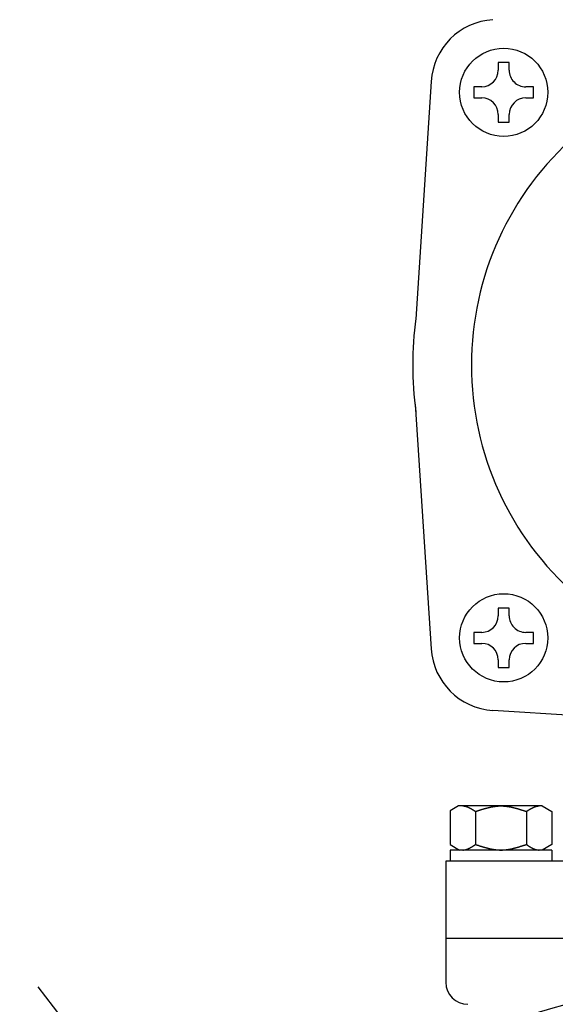
# Model space of a CAD drawing. Extents: x 0 to 4696, y 0 to 3021.
# Drawn here: x 1364 to 1413, y 1633 to 1722 of the extents above; entities that cross this region are included whole.
import ezdxf

# ---------------------------------------------------------------- set-up
doc = ezdxf.new("R2010")
doc.units = 0
doc.header["$LTSCALE"] = 10
doc.layers.add('AM_0', color=7, linetype='CONTINUOUS')
doc.layers.add('AM_5', color=3, linetype='CONTINUOUS')

# ---------------------------------------------------------------- blocks, each defined once
blk = doc.blocks.new('*S45')
at = {"layer": 'AM_5', "linetype": 'CONTINUOUS'}
blk.add_line((1386.141, 1608.69), (1366.151, 1634.456), dxfattribs=at)

msp = doc.modelspace()

# ---------------------------------------------------------------- linework, layer by layer
at = {"layer": 'AM_0'}
for p, q in [((1407.916, 1718.321), (1407.916, 1717.621)), ((1408.416, 1718.321), (1407.916, 1718.321)), ((1408.916, 1718.321), (1408.416, 1718.321)), ((1408.916, 1717.621), (1408.916, 1718.321)), ((1401.826, 1716.61), (1400.434, 1695.035)), ((1406.416, 1716.121), (1405.716, 1716.121)), ((1405.716, 1716.121), (1405.716, 1715.621)), ((1405.716, 1715.621), (1405.716, 1715.121)), ((1411.116, 1716.121), (1410.416, 1716.121)), ((1411.116, 1715.621), (1411.116, 1716.121)), ((1411.116, 1715.121), (1411.116, 1715.621)), ((1405.716, 1715.121), (1406.416, 1715.121)), ((1410.416, 1715.121), (1411.116, 1715.121)), ((1407.916, 1713.621), (1407.916, 1712.921)), ((1408.916, 1712.921), (1408.916, 1713.621)), ((1407.916, 1712.921), (1408.416, 1712.921)), ((1408.416, 1712.921), (1408.916, 1712.921)), ((1400.393, 1687.338), (1401.826, 1665.134)), ((1407.916, 1668.823), (1407.916, 1668.123)), ((1408.416, 1668.823), (1407.916, 1668.823)), ((1408.916, 1668.823), (1408.416, 1668.823)), ((1408.916, 1668.123), (1408.916, 1668.823)), ((1406.416, 1666.623), (1405.716, 1666.623)), ((1405.716, 1666.623), (1405.716, 1666.123)), ((1411.116, 1666.623), (1410.416, 1666.623)), ((1411.116, 1666.123), (1411.116, 1666.623)), ((1405.716, 1666.123), (1405.716, 1665.623)), ((1405.716, 1665.623), (1406.416, 1665.623)), ((1410.416, 1665.623), (1411.116, 1665.623)), ((1411.116, 1665.623), (1411.116, 1666.123)), ((1407.916, 1664.123), (1407.916, 1663.423)), ((1408.916, 1663.423), (1408.916, 1664.123)), ((1407.916, 1663.423), (1408.416, 1663.423)), ((1408.416, 1663.423), (1408.916, 1663.423)), ((1433.165, 1657.872), (1407.427, 1659.532)), ((1404.323, 1650.872), (1403.546, 1650.423)), ((1403.546, 1650.423), (1403.546, 1647.372)), ((1411.918, 1650.872), (1404.323, 1650.872)), ((1405.856, 1650.372), (1405.856, 1647.372)), ((1410.474, 1650.372), (1410.474, 1647.372)), ((1411.918, 1650.872), (1412.784, 1650.372)), ((1412.784, 1650.372), (1412.784, 1647.372)), ((1403.546, 1647.372), (1404.412, 1646.872)), ((1403.546, 1646.872), (1403.546, 1645.872)), ((1412.784, 1646.872), (1403.546, 1646.872)), ((1412.784, 1647.372), (1411.918, 1646.872)), ((1412.784, 1646.872), (1412.784, 1645.872)), ((1403.165, 1645.872), (1403.165, 1638.872)), ((1463.165, 1645.872), (1403.165, 1645.872)), ((1403.165, 1638.872), (1403.165, 1634.872)), ((1403.165, 1638.872), (1433.165, 1638.872)), ((1403.165, 1638.872), (1463.165, 1638.872))]:
    msp.add_line(p, q, dxfattribs=at)
for points in [[(1404.7, 1650.87, 0), (1404.71, 1650.87, 0), (1404.72, 1650.87, 0), (1404.73, 1650.87, 0), (1404.74, 1650.87, 0), (1404.75, 1650.87, 0), (1404.76, 1650.87, 0), (1404.76, 1650.87, 0), (1404.77, 1650.87, 0), (1404.78, 1650.87, 0), (1404.79, 1650.87, 0), (1404.8, 1650.87, 0), (1404.81, 1650.87, 0), (1404.82, 1650.86, 0), (1404.83, 1650.86, 0), (1404.84, 1650.86, 0), (1404.85, 1650.86, 0), (1404.86, 1650.86, 0), (1404.86, 1650.86, 0), (1404.87, 1650.86, 0), (1404.88, 1650.85, 0), (1404.89, 1650.85, 0), (1404.9, 1650.85, 0), (1404.91, 1650.85, 0), (1404.92, 1650.85, 0), (1404.93, 1650.84, 0), (1404.94, 1650.84, 0), (1404.95, 1650.84, 0), (1404.96, 1650.84, 0), (1404.96, 1650.84, 0), (1404.97, 1650.83, 0), (1404.98, 1650.83, 0), (1404.99, 1650.83, 0), (1405, 1650.83, 0), (1405.01, 1650.82, 0), (1405.02, 1650.82, 0), (1405.03, 1650.82, 0), (1405.04, 1650.81, 0), (1405.05, 1650.81, 0), (1405.06, 1650.81, 0), (1405.06, 1650.81, 0), (1405.07, 1650.8, 0), (1405.08, 1650.8, 0), (1405.09, 1650.8, 0), (1405.1, 1650.79, 0), (1405.11, 1650.79, 0), (1405.12, 1650.79, 0), (1405.13, 1650.78, 0), (1405.14, 1650.78, 0), (1405.15, 1650.77, 0), (1405.16, 1650.77, 0), (1405.16, 1650.77, 0), (1405.17, 1650.76, 0), (1405.18, 1650.76, 0), (1405.19, 1650.76, 0), (1405.2, 1650.75, 0), (1405.21, 1650.75, 0), (1405.22, 1650.74, 0), (1405.23, 1650.74, 0), (1405.24, 1650.74, 0), (1405.25, 1650.73, 0), (1405.26, 1650.73, 0), (1405.26, 1650.72, 0), (1405.27, 1650.72, 0), (1405.28, 1650.71, 0), (1405.29, 1650.71, 0), (1405.3, 1650.7, 0), (1405.31, 1650.7, 0), (1405.32, 1650.7, 0), (1405.33, 1650.69, 0), (1405.34, 1650.69, 0), (1405.35, 1650.68, 0), (1405.36, 1650.68, 0), (1405.36, 1650.67, 0), (1405.37, 1650.67, 0), (1405.38, 1650.66, 0), (1405.39, 1650.66, 0), (1405.4, 1650.65, 0), (1405.41, 1650.65, 0), (1405.42, 1650.64, 0), (1405.43, 1650.64, 0), (1405.44, 1650.63, 0), (1405.45, 1650.63, 0), (1405.46, 1650.62, 0), (1405.46, 1650.62, 0), (1405.47, 1650.61, 0), (1405.48, 1650.61, 0), (1405.49, 1650.6, 0), (1405.5, 1650.6, 0), (1405.51, 1650.59, 0), (1405.52, 1650.58, 0), (1405.53, 1650.58, 0), (1405.54, 1650.57, 0), (1405.55, 1650.57, 0), (1405.56, 1650.56, 0), (1405.56, 1650.56, 0), (1405.57, 1650.55, 0), (1405.58, 1650.55, 0), (1405.59, 1650.54, 0), (1405.6, 1650.53, 0), (1405.61, 1650.53, 0), (1405.62, 1650.52, 0), (1405.63, 1650.52, 0), (1405.64, 1650.51, 0), (1405.65, 1650.51, 0), (1405.66, 1650.5, 0), (1405.66, 1650.49, 0), (1405.67, 1650.49, 0), (1405.68, 1650.48, 0), (1405.69, 1650.48, 0), (1405.7, 1650.47, 0), (1405.71, 1650.47, 0), (1405.72, 1650.46, 0), (1405.73, 1650.45, 0), (1405.74, 1650.45, 0), (1405.75, 1650.44, 0), (1405.76, 1650.44, 0), (1405.76, 1650.43, 0), (1405.77, 1650.42, 0), (1405.78, 1650.42, 0), (1405.79, 1650.41, 0), (1405.8, 1650.41, 0), (1405.81, 1650.4, 0), (1405.82, 1650.4, 0), (1405.83, 1650.39, 0), (1405.84, 1650.38, 0), (1405.85, 1650.38, 0), (1405.86, 1650.37, 0)], [(1405.86, 1650.37, 0), (1405.88, 1650.38, 0), (1405.91, 1650.39, 0), (1405.94, 1650.4, 0), (1405.97, 1650.41, 0), (1406, 1650.42, 0), (1406.03, 1650.43, 0), (1406.06, 1650.44, 0), (1406.09, 1650.45, 0), (1406.12, 1650.46, 0), (1406.15, 1650.47, 0), (1406.18, 1650.48, 0), (1406.2, 1650.48, 0), (1406.23, 1650.49, 0), (1406.26, 1650.5, 0), (1406.29, 1650.51, 0), (1406.32, 1650.52, 0), (1406.35, 1650.53, 0), (1406.38, 1650.54, 0), (1406.41, 1650.55, 0), (1406.44, 1650.56, 0), (1406.47, 1650.57, 0), (1406.49, 1650.57, 0), (1406.52, 1650.58, 0), (1406.55, 1650.59, 0), (1406.58, 1650.6, 0), (1406.61, 1650.61, 0), (1406.64, 1650.62, 0), (1406.67, 1650.63, 0), (1406.7, 1650.63, 0), (1406.73, 1650.64, 0), (1406.76, 1650.65, 0), (1406.79, 1650.66, 0), (1406.81, 1650.67, 0), (1406.84, 1650.67, 0), (1406.87, 1650.68, 0), (1406.9, 1650.69, 0), (1406.93, 1650.7, 0), (1406.96, 1650.7, 0), (1406.99, 1650.71, 0), (1407.02, 1650.72, 0), (1407.05, 1650.72, 0), (1407.08, 1650.73, 0), (1407.1, 1650.74, 0), (1407.13, 1650.74, 0), (1407.16, 1650.75, 0), (1407.19, 1650.76, 0), (1407.22, 1650.76, 0), (1407.25, 1650.77, 0), (1407.28, 1650.78, 0), (1407.31, 1650.78, 0), (1407.34, 1650.79, 0), (1407.37, 1650.79, 0), (1407.4, 1650.8, 0), (1407.42, 1650.8, 0), (1407.45, 1650.81, 0), (1407.48, 1650.81, 0), (1407.51, 1650.82, 0), (1407.54, 1650.82, 0), (1407.57, 1650.83, 0), (1407.6, 1650.83, 0), (1407.63, 1650.83, 0), (1407.66, 1650.84, 0), (1407.69, 1650.84, 0), (1407.71, 1650.85, 0), (1407.74, 1650.85, 0), (1407.77, 1650.85, 0), (1407.8, 1650.85, 0), (1407.83, 1650.86, 0), (1407.86, 1650.86, 0), (1407.89, 1650.86, 0), (1407.92, 1650.86, 0), (1407.95, 1650.87, 0), (1407.98, 1650.87, 0), (1408.01, 1650.87, 0), (1408.03, 1650.87, 0), (1408.06, 1650.87, 0), (1408.09, 1650.87, 0), (1408.12, 1650.87, 0), (1408.15, 1650.87, 0), (1408.18, 1650.87, 0), (1408.21, 1650.87, 0), (1408.24, 1650.87, 0), (1408.27, 1650.87, 0), (1408.3, 1650.87, 0), (1408.32, 1650.87, 0), (1408.35, 1650.87, 0), (1408.38, 1650.87, 0), (1408.41, 1650.86, 0), (1408.44, 1650.86, 0), (1408.47, 1650.86, 0), (1408.5, 1650.86, 0), (1408.53, 1650.85, 0), (1408.56, 1650.85, 0), (1408.59, 1650.85, 0), (1408.62, 1650.85, 0), (1408.64, 1650.84, 0), (1408.67, 1650.84, 0), (1408.7, 1650.83, 0), (1408.73, 1650.83, 0), (1408.76, 1650.83, 0), (1408.79, 1650.82, 0), (1408.82, 1650.82, 0), (1408.85, 1650.81, 0), (1408.88, 1650.81, 0), (1408.91, 1650.8, 0), (1408.93, 1650.8, 0), (1408.96, 1650.79, 0), (1408.99, 1650.79, 0), (1409.02, 1650.78, 0), (1409.05, 1650.78, 0), (1409.08, 1650.77, 0), (1409.11, 1650.76, 0), (1409.14, 1650.76, 0), (1409.17, 1650.75, 0), (1409.2, 1650.74, 0), (1409.23, 1650.74, 0), (1409.25, 1650.73, 0), (1409.28, 1650.72, 0), (1409.31, 1650.72, 0), (1409.34, 1650.71, 0), (1409.37, 1650.7, 0), (1409.4, 1650.7, 0), (1409.43, 1650.69, 0), (1409.46, 1650.68, 0), (1409.49, 1650.67, 0), (1409.52, 1650.67, 0), (1409.54, 1650.66, 0), (1409.57, 1650.65, 0), (1409.6, 1650.64, 0), (1409.63, 1650.63, 0), (1409.66, 1650.63, 0), (1409.69, 1650.62, 0), (1409.72, 1650.61, 0), (1409.75, 1650.6, 0), (1409.78, 1650.59, 0), (1409.81, 1650.58, 0), (1409.84, 1650.57, 0), (1409.86, 1650.57, 0), (1409.89, 1650.56, 0), (1409.92, 1650.55, 0), (1409.95, 1650.54, 0), (1409.98, 1650.53, 0), (1410.01, 1650.52, 0), (1410.04, 1650.51, 0), (1410.07, 1650.5, 0), (1410.1, 1650.49, 0), (1410.13, 1650.48, 0), (1410.15, 1650.48, 0), (1410.18, 1650.47, 0), (1410.21, 1650.46, 0), (1410.24, 1650.45, 0), (1410.27, 1650.44, 0), (1410.3, 1650.43, 0), (1410.33, 1650.42, 0), (1410.36, 1650.41, 0), (1410.39, 1650.4, 0), (1410.42, 1650.39, 0), (1410.45, 1650.38, 0), (1410.47, 1650.37, 0)], [(1410.47, 1650.37, 0), (1410.48, 1650.38, 0), (1410.49, 1650.38, 0), (1410.5, 1650.39, 0), (1410.5, 1650.39, 0), (1410.51, 1650.4, 0), (1410.52, 1650.4, 0), (1410.53, 1650.4, 0), (1410.53, 1650.41, 0), (1410.54, 1650.41, 0), (1410.55, 1650.42, 0), (1410.55, 1650.42, 0), (1410.56, 1650.43, 0), (1410.57, 1650.43, 0), (1410.58, 1650.44, 0), (1410.58, 1650.44, 0), (1410.59, 1650.45, 0), (1410.6, 1650.45, 0), (1410.61, 1650.46, 0), (1410.61, 1650.46, 0), (1410.62, 1650.47, 0), (1410.63, 1650.47, 0), (1410.63, 1650.48, 0), (1410.64, 1650.48, 0), (1410.65, 1650.48, 0), (1410.66, 1650.49, 0), (1410.66, 1650.49, 0), (1410.67, 1650.5, 0), (1410.68, 1650.5, 0), (1410.68, 1650.51, 0), (1410.69, 1650.51, 0), (1410.7, 1650.52, 0), (1410.71, 1650.52, 0), (1410.71, 1650.53, 0), (1410.72, 1650.53, 0), (1410.73, 1650.53, 0), (1410.74, 1650.54, 0), (1410.74, 1650.54, 0), (1410.75, 1650.55, 0), (1410.76, 1650.55, 0), (1410.76, 1650.56, 0), (1410.77, 1650.56, 0), (1410.78, 1650.57, 0), (1410.79, 1650.57, 0), (1410.79, 1650.57, 0), (1410.8, 1650.58, 0), (1410.81, 1650.58, 0), (1410.82, 1650.59, 0), (1410.82, 1650.59, 0), (1410.83, 1650.6, 0), (1410.84, 1650.6, 0), (1410.84, 1650.6, 0), (1410.85, 1650.61, 0), (1410.86, 1650.61, 0), (1410.87, 1650.62, 0), (1410.87, 1650.62, 0), (1410.88, 1650.63, 0), (1410.89, 1650.63, 0), (1410.9, 1650.63, 0), (1410.9, 1650.64, 0), (1410.91, 1650.64, 0), (1410.92, 1650.65, 0), (1410.92, 1650.65, 0), (1410.93, 1650.65, 0), (1410.94, 1650.66, 0), (1410.95, 1650.66, 0), (1410.95, 1650.67, 0), (1410.96, 1650.67, 0), (1410.97, 1650.67, 0), (1410.98, 1650.68, 0), (1410.98, 1650.68, 0), (1410.99, 1650.68, 0), (1411, 1650.69, 0), (1411, 1650.69, 0), (1411.01, 1650.7, 0), (1411.02, 1650.7, 0), (1411.03, 1650.7, 0), (1411.03, 1650.71, 0), (1411.04, 1650.71, 0), (1411.05, 1650.71, 0), (1411.06, 1650.72, 0), (1411.06, 1650.72, 0), (1411.07, 1650.72, 0), (1411.08, 1650.73, 0), (1411.08, 1650.73, 0), (1411.09, 1650.73, 0), (1411.1, 1650.74, 0), (1411.11, 1650.74, 0), (1411.11, 1650.74, 0), (1411.12, 1650.75, 0), (1411.13, 1650.75, 0), (1411.14, 1650.75, 0), (1411.14, 1650.76, 0), (1411.15, 1650.76, 0), (1411.16, 1650.76, 0), (1411.16, 1650.77, 0), (1411.17, 1650.77, 0), (1411.18, 1650.77, 0), (1411.19, 1650.78, 0), (1411.19, 1650.78, 0), (1411.2, 1650.78, 0), (1411.21, 1650.78, 0), (1411.22, 1650.79, 0), (1411.22, 1650.79, 0), (1411.23, 1650.79, 0), (1411.24, 1650.8, 0), (1411.24, 1650.8, 0), (1411.25, 1650.8, 0), (1411.26, 1650.8, 0), (1411.27, 1650.81, 0), (1411.27, 1650.81, 0), (1411.28, 1650.81, 0), (1411.29, 1650.81, 0), (1411.3, 1650.82, 0), (1411.3, 1650.82, 0), (1411.31, 1650.82, 0), (1411.32, 1650.82, 0), (1411.32, 1650.82, 0), (1411.33, 1650.83, 0), (1411.34, 1650.83, 0), (1411.35, 1650.83, 0), (1411.35, 1650.83, 0), (1411.36, 1650.83, 0), (1411.37, 1650.84, 0), (1411.37, 1650.84, 0), (1411.38, 1650.84, 0), (1411.39, 1650.84, 0), (1411.4, 1650.84, 0), (1411.4, 1650.85, 0), (1411.41, 1650.85, 0), (1411.42, 1650.85, 0), (1411.43, 1650.85, 0), (1411.43, 1650.85, 0), (1411.44, 1650.85, 0), (1411.45, 1650.85, 0), (1411.45, 1650.86, 0), (1411.46, 1650.86, 0), (1411.47, 1650.86, 0), (1411.48, 1650.86, 0), (1411.48, 1650.86, 0), (1411.49, 1650.86, 0), (1411.5, 1650.86, 0), (1411.51, 1650.86, 0), (1411.51, 1650.86, 0), (1411.52, 1650.87, 0), (1411.53, 1650.87, 0), (1411.53, 1650.87, 0), (1411.54, 1650.87, 0), (1411.55, 1650.87, 0), (1411.56, 1650.87, 0), (1411.56, 1650.87, 0), (1411.57, 1650.87, 0), (1411.58, 1650.87, 0), (1411.59, 1650.87, 0), (1411.59, 1650.87, 0), (1411.6, 1650.87, 0), (1411.61, 1650.87, 0), (1411.61, 1650.87, 0), (1411.62, 1650.87, 0), (1411.63, 1650.87, 0)], [(1404.7, 1646.87, 0), (1404.71, 1646.87, 0), (1404.72, 1646.87, 0), (1404.73, 1646.87, 0), (1404.74, 1646.87, 0), (1404.75, 1646.87, 0), (1404.76, 1646.87, 0), (1404.76, 1646.87, 0), (1404.77, 1646.87, 0), (1404.78, 1646.88, 0), (1404.79, 1646.88, 0), (1404.8, 1646.88, 0), (1404.81, 1646.88, 0), (1404.82, 1646.88, 0), (1404.83, 1646.88, 0), (1404.84, 1646.88, 0), (1404.85, 1646.88, 0), (1404.86, 1646.88, 0), (1404.86, 1646.89, 0), (1404.87, 1646.89, 0), (1404.88, 1646.89, 0), (1404.89, 1646.89, 0), (1404.9, 1646.89, 0), (1404.91, 1646.9, 0), (1404.92, 1646.9, 0), (1404.93, 1646.9, 0), (1404.94, 1646.9, 0), (1404.95, 1646.9, 0), (1404.96, 1646.91, 0), (1404.96, 1646.91, 0), (1404.97, 1646.91, 0), (1404.98, 1646.91, 0), (1404.99, 1646.92, 0), (1405, 1646.92, 0), (1405.01, 1646.92, 0), (1405.02, 1646.92, 0), (1405.03, 1646.93, 0), (1405.04, 1646.93, 0), (1405.05, 1646.93, 0), (1405.06, 1646.94, 0), (1405.06, 1646.94, 0), (1405.07, 1646.94, 0), (1405.08, 1646.94, 0), (1405.09, 1646.95, 0), (1405.1, 1646.95, 0), (1405.11, 1646.95, 0), (1405.12, 1646.96, 0), (1405.13, 1646.96, 0), (1405.14, 1646.97, 0), (1405.15, 1646.97, 0), (1405.16, 1646.97, 0), (1405.16, 1646.98, 0), (1405.17, 1646.98, 0), (1405.18, 1646.98, 0), (1405.19, 1646.99, 0), (1405.2, 1646.99, 0), (1405.21, 1647, 0), (1405.22, 1647, 0), (1405.23, 1647, 0), (1405.24, 1647.01, 0), (1405.25, 1647.01, 0), (1405.26, 1647.02, 0), (1405.26, 1647.02, 0), (1405.27, 1647.03, 0), (1405.28, 1647.03, 0), (1405.29, 1647.03, 0), (1405.3, 1647.04, 0), (1405.31, 1647.04, 0), (1405.32, 1647.05, 0), (1405.33, 1647.05, 0), (1405.34, 1647.06, 0), (1405.35, 1647.06, 0), (1405.36, 1647.07, 0), (1405.36, 1647.07, 0), (1405.37, 1647.08, 0), (1405.38, 1647.08, 0), (1405.39, 1647.09, 0), (1405.4, 1647.09, 0), (1405.41, 1647.1, 0), (1405.42, 1647.1, 0), (1405.43, 1647.11, 0), (1405.44, 1647.11, 0), (1405.45, 1647.12, 0), (1405.46, 1647.12, 0), (1405.46, 1647.13, 0), (1405.47, 1647.13, 0), (1405.48, 1647.14, 0), (1405.49, 1647.14, 0), (1405.5, 1647.15, 0), (1405.51, 1647.15, 0), (1405.52, 1647.16, 0), (1405.53, 1647.17, 0), (1405.54, 1647.17, 0), (1405.55, 1647.18, 0), (1405.56, 1647.18, 0), (1405.56, 1647.19, 0), (1405.57, 1647.19, 0), (1405.58, 1647.2, 0), (1405.59, 1647.2, 0), (1405.6, 1647.21, 0), (1405.61, 1647.21, 0), (1405.62, 1647.22, 0), (1405.63, 1647.23, 0), (1405.64, 1647.23, 0), (1405.65, 1647.24, 0), (1405.66, 1647.24, 0), (1405.66, 1647.25, 0), (1405.67, 1647.25, 0), (1405.68, 1647.26, 0), (1405.69, 1647.27, 0), (1405.7, 1647.27, 0), (1405.71, 1647.28, 0), (1405.72, 1647.28, 0), (1405.73, 1647.29, 0), (1405.74, 1647.3, 0), (1405.75, 1647.3, 0), (1405.76, 1647.31, 0), (1405.76, 1647.31, 0), (1405.77, 1647.32, 0), (1405.78, 1647.32, 0), (1405.79, 1647.33, 0), (1405.8, 1647.34, 0), (1405.81, 1647.34, 0), (1405.82, 1647.35, 0), (1405.83, 1647.35, 0), (1405.84, 1647.36, 0), (1405.85, 1647.37, 0), (1405.86, 1647.37, 0)], [(1405.86, 1647.37, 0), (1405.88, 1647.36, 0), (1405.91, 1647.35, 0), (1405.94, 1647.34, 0), (1405.97, 1647.33, 0), (1406, 1647.32, 0), (1406.03, 1647.32, 0), (1406.06, 1647.31, 0), (1406.09, 1647.3, 0), (1406.12, 1647.29, 0), (1406.15, 1647.28, 0), (1406.18, 1647.27, 0), (1406.2, 1647.26, 0), (1406.23, 1647.25, 0), (1406.26, 1647.24, 0), (1406.29, 1647.23, 0), (1406.32, 1647.22, 0), (1406.35, 1647.21, 0), (1406.38, 1647.21, 0), (1406.41, 1647.2, 0), (1406.44, 1647.19, 0), (1406.47, 1647.18, 0), (1406.49, 1647.17, 0), (1406.52, 1647.16, 0), (1406.55, 1647.15, 0), (1406.58, 1647.14, 0), (1406.61, 1647.14, 0), (1406.64, 1647.13, 0), (1406.67, 1647.12, 0), (1406.7, 1647.11, 0), (1406.73, 1647.1, 0), (1406.76, 1647.09, 0), (1406.79, 1647.09, 0), (1406.81, 1647.08, 0), (1406.84, 1647.07, 0), (1406.87, 1647.06, 0), (1406.9, 1647.06, 0), (1406.93, 1647.05, 0), (1406.96, 1647.04, 0), (1406.99, 1647.03, 0), (1407.02, 1647.03, 0), (1407.05, 1647.02, 0), (1407.08, 1647.01, 0), (1407.1, 1647.01, 0), (1407.13, 1647, 0), (1407.16, 1646.99, 0), (1407.19, 1646.99, 0), (1407.22, 1646.98, 0), (1407.25, 1646.97, 0), (1407.28, 1646.97, 0), (1407.31, 1646.96, 0), (1407.34, 1646.96, 0), (1407.37, 1646.95, 0), (1407.4, 1646.95, 0), (1407.42, 1646.94, 0), (1407.45, 1646.94, 0), (1407.48, 1646.93, 0), (1407.51, 1646.93, 0), (1407.54, 1646.92, 0), (1407.57, 1646.92, 0), (1407.6, 1646.91, 0), (1407.63, 1646.91, 0), (1407.66, 1646.91, 0), (1407.69, 1646.9, 0), (1407.71, 1646.9, 0), (1407.74, 1646.9, 0), (1407.77, 1646.89, 0), (1407.8, 1646.89, 0), (1407.83, 1646.89, 0), (1407.86, 1646.88, 0), (1407.89, 1646.88, 0), (1407.92, 1646.88, 0), (1407.95, 1646.88, 0), (1407.98, 1646.88, 0), (1408.01, 1646.88, 0), (1408.03, 1646.87, 0), (1408.06, 1646.87, 0), (1408.09, 1646.87, 0), (1408.12, 1646.87, 0), (1408.15, 1646.87, 0), (1408.18, 1646.87, 0), (1408.21, 1646.87, 0), (1408.24, 1646.87, 0), (1408.27, 1646.87, 0), (1408.3, 1646.87, 0), (1408.32, 1646.88, 0), (1408.35, 1646.88, 0), (1408.38, 1646.88, 0), (1408.41, 1646.88, 0), (1408.44, 1646.88, 0), (1408.47, 1646.88, 0), (1408.5, 1646.89, 0), (1408.53, 1646.89, 0), (1408.56, 1646.89, 0), (1408.59, 1646.9, 0), (1408.62, 1646.9, 0), (1408.64, 1646.9, 0), (1408.67, 1646.91, 0), (1408.7, 1646.91, 0), (1408.73, 1646.91, 0), (1408.76, 1646.92, 0), (1408.79, 1646.92, 0), (1408.82, 1646.93, 0), (1408.85, 1646.93, 0), (1408.88, 1646.94, 0), (1408.91, 1646.94, 0), (1408.93, 1646.95, 0), (1408.96, 1646.95, 0), (1408.99, 1646.96, 0), (1409.02, 1646.96, 0), (1409.05, 1646.97, 0), (1409.08, 1646.97, 0), (1409.11, 1646.98, 0), (1409.14, 1646.99, 0), (1409.17, 1646.99, 0), (1409.2, 1647, 0), (1409.23, 1647.01, 0), (1409.25, 1647.01, 0), (1409.28, 1647.02, 0), (1409.31, 1647.03, 0), (1409.34, 1647.03, 0), (1409.37, 1647.04, 0), (1409.4, 1647.05, 0), (1409.43, 1647.06, 0), (1409.46, 1647.06, 0), (1409.49, 1647.07, 0), (1409.52, 1647.08, 0), (1409.54, 1647.09, 0), (1409.57, 1647.09, 0), (1409.6, 1647.1, 0), (1409.63, 1647.11, 0), (1409.66, 1647.12, 0), (1409.69, 1647.13, 0), (1409.72, 1647.14, 0), (1409.75, 1647.14, 0), (1409.78, 1647.15, 0), (1409.81, 1647.16, 0), (1409.84, 1647.17, 0), (1409.86, 1647.18, 0), (1409.89, 1647.19, 0), (1409.92, 1647.2, 0), (1409.95, 1647.21, 0), (1409.98, 1647.21, 0), (1410.01, 1647.22, 0), (1410.04, 1647.23, 0), (1410.07, 1647.24, 0), (1410.1, 1647.25, 0), (1410.13, 1647.26, 0), (1410.15, 1647.27, 0), (1410.18, 1647.28, 0), (1410.21, 1647.29, 0), (1410.24, 1647.3, 0), (1410.27, 1647.31, 0), (1410.3, 1647.32, 0), (1410.33, 1647.32, 0), (1410.36, 1647.33, 0), (1410.39, 1647.34, 0), (1410.42, 1647.35, 0), (1410.45, 1647.36, 0), (1410.47, 1647.37, 0)], [(1410.47, 1647.37, 0), (1410.48, 1647.37, 0), (1410.49, 1647.36, 0), (1410.5, 1647.36, 0), (1410.5, 1647.35, 0), (1410.51, 1647.35, 0), (1410.52, 1647.34, 0), (1410.53, 1647.34, 0), (1410.53, 1647.33, 0), (1410.54, 1647.33, 0), (1410.55, 1647.32, 0), (1410.55, 1647.32, 0), (1410.56, 1647.32, 0), (1410.57, 1647.31, 0), (1410.58, 1647.31, 0), (1410.58, 1647.3, 0), (1410.59, 1647.3, 0), (1410.6, 1647.29, 0), (1410.61, 1647.29, 0), (1410.61, 1647.28, 0), (1410.62, 1647.28, 0), (1410.63, 1647.27, 0), (1410.63, 1647.27, 0), (1410.64, 1647.26, 0), (1410.65, 1647.26, 0), (1410.66, 1647.25, 0), (1410.66, 1647.25, 0), (1410.67, 1647.25, 0), (1410.68, 1647.24, 0), (1410.68, 1647.24, 0), (1410.69, 1647.23, 0), (1410.7, 1647.23, 0), (1410.71, 1647.22, 0), (1410.71, 1647.22, 0), (1410.72, 1647.21, 0), (1410.73, 1647.21, 0), (1410.74, 1647.21, 0), (1410.74, 1647.2, 0), (1410.75, 1647.2, 0), (1410.76, 1647.19, 0), (1410.76, 1647.19, 0), (1410.77, 1647.18, 0), (1410.78, 1647.18, 0), (1410.79, 1647.17, 0), (1410.79, 1647.17, 0), (1410.8, 1647.17, 0), (1410.81, 1647.16, 0), (1410.82, 1647.16, 0), (1410.82, 1647.15, 0), (1410.83, 1647.15, 0), (1410.84, 1647.14, 0), (1410.84, 1647.14, 0), (1410.85, 1647.14, 0), (1410.86, 1647.13, 0), (1410.87, 1647.13, 0), (1410.87, 1647.12, 0), (1410.88, 1647.12, 0), (1410.89, 1647.11, 0), (1410.9, 1647.11, 0), (1410.9, 1647.11, 0), (1410.91, 1647.1, 0), (1410.92, 1647.1, 0), (1410.92, 1647.09, 0), (1410.93, 1647.09, 0), (1410.94, 1647.09, 0), (1410.95, 1647.08, 0), (1410.95, 1647.08, 0), (1410.96, 1647.07, 0), (1410.97, 1647.07, 0), (1410.98, 1647.07, 0), (1410.98, 1647.06, 0), (1410.99, 1647.06, 0), (1411, 1647.06, 0), (1411, 1647.05, 0), (1411.01, 1647.05, 0), (1411.02, 1647.04, 0), (1411.03, 1647.04, 0), (1411.03, 1647.04, 0), (1411.04, 1647.03, 0), (1411.05, 1647.03, 0), (1411.06, 1647.03, 0), (1411.06, 1647.02, 0), (1411.07, 1647.02, 0), (1411.08, 1647.02, 0), (1411.08, 1647.01, 0), (1411.09, 1647.01, 0), (1411.1, 1647.01, 0), (1411.11, 1647, 0), (1411.11, 1647, 0), (1411.12, 1647, 0), (1411.13, 1646.99, 0), (1411.14, 1646.99, 0), (1411.14, 1646.99, 0), (1411.15, 1646.98, 0), (1411.16, 1646.98, 0), (1411.16, 1646.98, 0), (1411.17, 1646.97, 0), (1411.18, 1646.97, 0), (1411.19, 1646.97, 0), (1411.19, 1646.97, 0), (1411.2, 1646.96, 0), (1411.21, 1646.96, 0), (1411.22, 1646.96, 0), (1411.22, 1646.95, 0), (1411.23, 1646.95, 0), (1411.24, 1646.95, 0), (1411.24, 1646.95, 0), (1411.25, 1646.94, 0), (1411.26, 1646.94, 0), (1411.27, 1646.94, 0), (1411.27, 1646.94, 0), (1411.28, 1646.93, 0), (1411.29, 1646.93, 0), (1411.3, 1646.93, 0), (1411.3, 1646.93, 0), (1411.31, 1646.92, 0), (1411.32, 1646.92, 0), (1411.32, 1646.92, 0), (1411.33, 1646.92, 0), (1411.34, 1646.92, 0), (1411.35, 1646.91, 0), (1411.35, 1646.91, 0), (1411.36, 1646.91, 0), (1411.37, 1646.91, 0), (1411.37, 1646.91, 0), (1411.38, 1646.9, 0), (1411.39, 1646.9, 0), (1411.4, 1646.9, 0), (1411.4, 1646.9, 0), (1411.41, 1646.9, 0), (1411.42, 1646.9, 0), (1411.43, 1646.89, 0), (1411.43, 1646.89, 0), (1411.44, 1646.89, 0), (1411.45, 1646.89, 0), (1411.45, 1646.89, 0), (1411.46, 1646.89, 0), (1411.47, 1646.89, 0), (1411.48, 1646.88, 0), (1411.48, 1646.88, 0), (1411.49, 1646.88, 0), (1411.5, 1646.88, 0), (1411.51, 1646.88, 0), (1411.51, 1646.88, 0), (1411.52, 1646.88, 0), (1411.53, 1646.88, 0), (1411.53, 1646.88, 0), (1411.54, 1646.88, 0), (1411.55, 1646.88, 0), (1411.56, 1646.87, 0), (1411.56, 1646.87, 0), (1411.57, 1646.87, 0), (1411.58, 1646.87, 0), (1411.59, 1646.87, 0), (1411.59, 1646.87, 0), (1411.6, 1646.87, 0), (1411.61, 1646.87, 0), (1411.61, 1646.87, 0), (1411.62, 1646.87, 0), (1411.63, 1646.87, 0)]]:
    msp.add_polyline3d(points, dxfattribs=at)
for centre, radius in [((1408.416, 1715.621), 4), ((1408.416, 1666.123), 4), ((1433.165, 1561.372), 74)]:
    msp.add_circle(centre, radius, dxfattribs=at)
for centre, radius, start, end in [((1407.813, 1716.224), 6, 93.69139, 176.30861), ((1406.416, 1717.621), 1.5, 270.00001, 0), ((1410.416, 1717.621), 1.5, 180, 270.00001), ((1406.416, 1713.621), 1.5, 360, 90), ((1410.416, 1713.621), 1.5, 90, 180), ((1433.165, 1690.872), 27.68, 131.07209, 228.92791), ((1433.165, 1690.872), 33, 172.61723, 187.38277), ((1406.416, 1668.123), 1.5, 270.00001, 0), ((1410.416, 1668.123), 1.5, 180, 270.00001), ((1406.416, 1664.123), 1.5, 360, 90), ((1410.416, 1664.123), 1.5, 90, 180), ((1407.813, 1665.52), 6, 183.69139, 266.30864), ((1405.165, 1634.872), 2, 180.00001, 270)]:
    msp.add_arc(centre, radius, start, end, dxfattribs=at)

# ---------------------------------------------------------------- block references
at = {"layer": 'AM_5'}
msp.add_blockref('*S45', (0, 0), dxfattribs=at)

doc.saveas('drawing.dxf')
